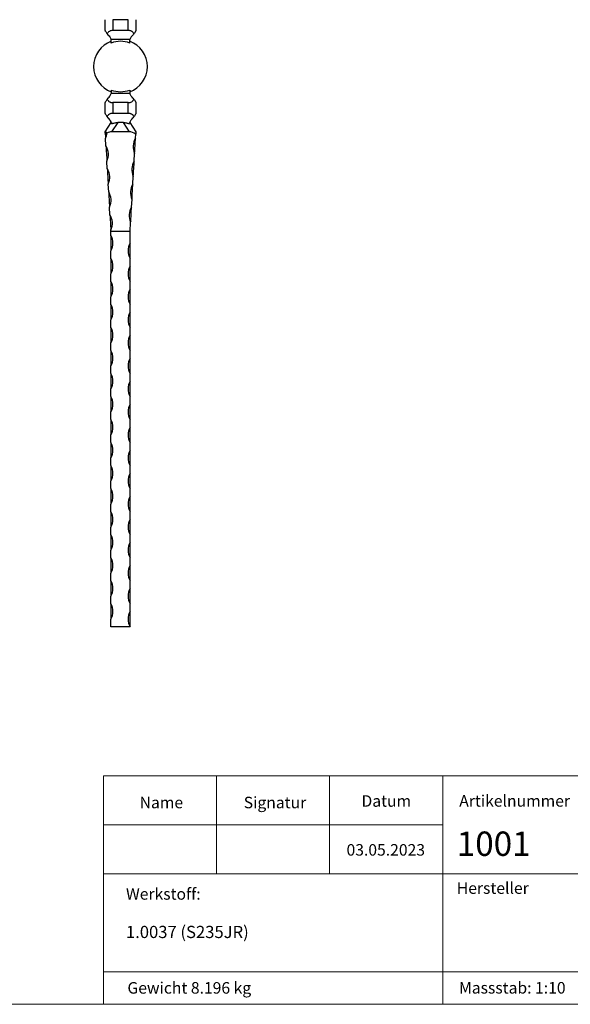
# Model space of a CAD drawing. Units: millimetres. Extents: x 50 to 2920, y 50 to 2050.
# Drawn here: x 1485 to 2202, y 50 to 1333 of the extents above; entities that cross this region are included whole.
import ezdxf

# ---------------------------------------------------------------- set-up
doc = ezdxf.new("R2010")
doc.units = ezdxf.units.MM
doc.header["$LTSCALE"] = 10
doc.styles.add('SLDTEXTSTYLE0', font='TXT', dxfattribs={"width": 0.75})

msp = doc.modelspace()

# ---------------------------------------------------------------- linework, layer by layer
at = {"color": 7, "linetype": 'Continuous', "lineweight": 25}
for p, q in [((1596.3, 1318.8), (1596.3, 1332.8)), ((1606.3, 1332.8), (1606.3, 1318.8)), ((1626.3, 1332.8), (1606.3, 1332.8)), ((1626.3, 1318.8), (1626.3, 1332.8)), ((1636.3, 1332.8), (1636.3, 1318.8)), ((1626.3, 1318.8), (1606.3, 1318.8)), ((1628.3, 1306.8), (1604.3, 1306.8)), ((1604.3, 1302.4), (1604.3, 1306.8)), ((1628.3, 1302.4), (1628.3, 1306.8)), ((1604.3, 1241.2), (1604.3, 1236.8)), ((1628.3, 1236.8), (1604.3, 1236.8)), ((1628.3, 1241.2), (1628.3, 1236.8)), ((1596.3, 1210.8), (1596.3, 1224.8)), ((1606.3, 1224.8), (1606.3, 1210.8)), ((1626.3, 1224.8), (1606.3, 1224.8)), ((1626.3, 1210.8), (1626.3, 1224.8)), ((1636.3, 1224.8), (1636.3, 1210.8)), ((1626.3, 1210.8), (1606.3, 1210.8)), ((1596.3, 1186.8), (1604.3, 1198.8)), ((1612.7, 1198.8), (1604.7, 1186.8)), ((1620, 1198.8), (1612.7, 1198.8)), ((1628, 1186.8), (1620, 1198.8)), ((1628.3, 1198.8), (1636.3, 1186.8)), ((1628, 1186.8), (1604.7, 1186.8)), ((1635.9, 1178.4), (1636.2, 1183.6)), ((1597.4, 1168.4), (1596.8, 1178.4)), ((1634.1, 1148.5), (1634.7, 1158.5)), ((1599.1, 1138.5), (1598.6, 1148.5)), ((1600.9, 1108.6), (1600.3, 1118.6)), ((1632.4, 1118.6), (1633, 1128.6)), ((1630.7, 1088.7), (1631.3, 1098.7)), ((1602.6, 1078.7), (1602, 1088.7)), ((1628.8, 1056.8), (1629.5, 1068.8)), ((1603.8, 1056.8), (1603.7, 1058.8)), ((1628.8, 1056.8), (1603.8, 1056.8)), ((1603.8, 1051.8), (1603.8, 1056.8)), ((1628.8, 1041.8), (1628.8, 1056.8)), ((1603.8, 1051.8), (1603.8, 1031.8)), ((1628.8, 1021.8), (1628.8, 1041.8)), ((1603.8, 1021.8), (1603.8, 1031.8)), ((1603.8, 1021.8), (1603.8, 1001.8)), ((1628.8, 1011.8), (1628.8, 1021.8)), ((1603.8, 991.8), (1603.8, 1001.8)), ((1628.8, 991.8), (1628.8, 1011.8)), ((1603.8, 991.8), (1603.8, 971.8)), ((1628.8, 981.8), (1628.8, 991.8)), ((1628.8, 961.8), (1628.8, 981.8)), ((1603.8, 961.8), (1603.8, 971.8)), ((1603.8, 961.8), (1603.8, 941.8)), ((1628.8, 951.8), (1628.8, 961.8)), ((1628.8, 931.8), (1628.8, 951.8)), ((1603.8, 931.8), (1603.8, 941.8)), ((1603.8, 931.8), (1603.8, 911.8)), ((1628.8, 921.8), (1628.8, 931.8)), ((1603.8, 901.8), (1603.8, 911.8)), ((1628.8, 901.8), (1628.8, 921.8)), ((1603.8, 901.8), (1603.8, 881.8)), ((1628.8, 891.8), (1628.8, 901.8)), ((1628.8, 871.8), (1628.8, 891.8)), ((1603.8, 871.8), (1603.8, 881.8)), ((1603.8, 871.8), (1603.8, 851.8)), ((1628.8, 861.8), (1628.8, 871.8)), ((1628.8, 841.8), (1628.8, 861.8)), ((1603.8, 841.8), (1603.8, 851.8)), ((1603.8, 841.8), (1603.8, 821.8)), ((1628.8, 831.8), (1628.8, 841.8)), ((1603.8, 811.8), (1603.8, 821.8)), ((1628.8, 811.8), (1628.8, 831.8)), ((1603.8, 811.8), (1603.8, 791.8)), ((1628.8, 801.8), (1628.8, 811.8)), ((1628.8, 781.8), (1628.8, 801.8)), ((1603.8, 781.8), (1603.8, 791.8)), ((1603.8, 781.8), (1603.8, 761.8)), ((1628.8, 771.8), (1628.8, 781.8)), ((1628.8, 751.8), (1628.8, 771.8)), ((1603.8, 751.8), (1603.8, 761.8)), ((1603.8, 751.8), (1603.8, 731.8)), ((1628.8, 741.8), (1628.8, 751.8)), ((1603.8, 721.8), (1603.8, 731.8)), ((1628.8, 721.8), (1628.8, 741.8)), ((1603.8, 721.8), (1603.8, 701.8)), ((1628.8, 711.8), (1628.8, 721.8)), ((1628.8, 691.8), (1628.8, 711.8)), ((1603.8, 691.8), (1603.8, 701.8)), ((1603.8, 691.8), (1603.8, 671.8)), ((1628.8, 681.8), (1628.8, 691.8)), ((1628.8, 661.8), (1628.8, 681.8)), ((1603.8, 661.8), (1603.8, 671.8)), ((1603.8, 661.8), (1603.8, 641.8)), ((1628.8, 651.8), (1628.8, 661.8)), ((1603.8, 631.8), (1603.8, 641.8)), ((1628.8, 631.8), (1628.8, 651.8)), ((1603.8, 631.8), (1603.8, 611.8)), ((1628.8, 621.8), (1628.8, 631.8)), ((1628.8, 601.8), (1628.8, 621.8)), ((1603.8, 601.8), (1603.8, 611.8)), ((1603.8, 601.8), (1603.8, 581.8)), ((1628.8, 591.8), (1628.8, 601.8)), ((1628.8, 571.8), (1628.8, 591.8)), ((1603.8, 571.8), (1603.8, 581.8)), ((1603.8, 571.8), (1603.8, 551.8)), ((1628.8, 561.8), (1628.8, 571.8)), ((1603.8, 541.8), (1603.8, 551.8)), ((1628.8, 541.8), (1628.8, 561.8)), ((1628.8, 541.8), (1603.8, 541.8))]:
    msp.add_line(p, q, dxfattribs=at)
at = {"color": 7, "linetype": 'Continuous', "lineweight": 18}
for p, q in [((1594, 347.5), (1741.3, 347.5)), ((1594, 347.5), (1594, 283.8)), ((1741.3, 347.5), (1888.6, 347.5)), ((1741.3, 220), (1741.3, 347.5)), ((1888.6, 347.5), (2036, 347.5)), ((1888.6, 347.5), (1888.6, 220)), ((2036, 347.5), (2920, 347.5)), ((2036, 347.5), (2036, 50)), ((1594, 283.8), (1741.3, 283.8)), ((1594, 220), (1594, 283.8)), ((1741.3, 283.8), (1888.6, 283.8)), ((1888.6, 283.8), (2036, 283.8)), ((1741.3, 220), (1594, 220)), ((1594, 220), (1594, 92.5)), ((1888.6, 220), (1741.3, 220)), ((1888.6, 220), (2036, 220)), ((2036, 220), (2790, 220)), ((1594, 92.5), (2920, 92.5)), ((1594, 50), (1594, 92.5)), ((50, 50), (2920, 50))]:
    msp.add_line(p, q, dxfattribs=at)
at = {"color": 7, "linetype": 'Continuous', "lineweight": 25, "flags": 128}
for points in [[(1596.4, 1185), (1596.4, 1186), (1596.4, 1186.6), (1596.3, 1186.8)], [(1596.4, 1185), (1596.5, 1184.1), (1596.5, 1183.3), (1596.6, 1182.4), (1596.6, 1181.6), (1596.7, 1180.8), (1596.7, 1180), (1596.8, 1179.2), (1596.8, 1178.4)], [(1636.3, 1186.8), (1636.3, 1186.6), (1636.3, 1186), (1636.2, 1185), (1636.2, 1183.6)], [(1597.4, 1168.4), (1597.5, 1166.1), (1597.7, 1163.7), (1597.8, 1161.2), (1598, 1158.6), (1598.1, 1156), (1598.3, 1153.4), (1598.4, 1150.9), (1598.6, 1148.5)], [(1634.7, 1158.5), (1634.8, 1160.9), (1635, 1163.4), (1635.1, 1166), (1635.3, 1168.6), (1635.4, 1171.2), (1635.6, 1173.7), (1635.7, 1176.1), (1635.9, 1178.4)], [(1633, 1128.6), (1633.1, 1131), (1633.3, 1133.5), (1633.4, 1136.1), (1633.6, 1138.7), (1633.7, 1141.3), (1633.9, 1143.8), (1634, 1146.2), (1634.1, 1148.5)], [(1599.1, 1138.5), (1599.3, 1136.2), (1599.4, 1133.8), (1599.5, 1131.3), (1599.7, 1128.7), (1599.8, 1126.1), (1600, 1123.5), (1600.1, 1121), (1600.3, 1118.6)], [(1631.3, 1098.7), (1631.4, 1101.1), (1631.5, 1103.6), (1631.7, 1106.2), (1631.8, 1108.8), (1632, 1111.4), (1632.1, 1113.9), (1632.3, 1116.3), (1632.4, 1118.6)], [(1600.9, 1108.6), (1601, 1106.3), (1601.1, 1103.9), (1601.3, 1101.4), (1601.4, 1098.8), (1601.6, 1096.2), (1601.7, 1093.6), (1601.9, 1091.1), (1602, 1088.7)], [(1602.6, 1078.7), (1602.7, 1076.4), (1602.9, 1074), (1603, 1071.5), (1603.1, 1068.9), (1603.3, 1066.3), (1603.4, 1063.7), (1603.6, 1061.2), (1603.7, 1058.8)], [(1629.5, 1068.8), (1629.7, 1071.2), (1629.8, 1073.7), (1630, 1076.3), (1630.1, 1078.9), (1630.3, 1081.5), (1630.4, 1084), (1630.6, 1086.4), (1630.7, 1088.7)]]:
    msp.add_lwpolyline(points, dxfattribs=at)
at = {"color": 7, "linetype": 'Continuous', "lineweight": 25}
for centre, radius, start, end in [((1616.3, 1271.8), 35, 110.051, 249.949), ((1616.3, 1271.8), 32.9, 68.5937, 111.4063), ((1616.3, 1271.8), 35, 0, 69.949), ((1616.3, 1271.8), 35, 290.051, 0), ((1616.3, 1271.8), 32.9, 248.5937, 291.4063), ((1577.6, 1187.3), 21.2, 335.1862, 353.7522), ((1579.3, 1157.4), 21.2, 335.1857, 31.418), ((1653.9, 1167.4), 21.2, 148.582, 204.8143), ((1652.2, 1137.5), 21.2, 148.582, 204.8143), ((1581.1, 1127.5), 21.2, 335.1857, 31.418), ((1650.5, 1107.6), 21.2, 148.582, 204.8143), ((1582.8, 1097.6), 21.2, 335.1857, 31.418), ((1584.5, 1067.7), 21.2, 335.1857, 31.418), ((1648.8, 1077.7), 21.2, 148.582, 204.8143), ((1585.1, 1041.8), 21.3, 331.9275, 28.0725), ((1647.6, 1031.8), 21.3, 151.9275, 208.0725), ((1585.1, 1011.8), 21.3, 331.9275, 28.0725), ((1647.6, 1001.8), 21.3, 151.9275, 208.0725), ((1585.1, 981.8), 21.3, 331.9275, 28.0725), ((1647.6, 971.8), 21.3, 151.9275, 208.0725), ((1585.1, 951.8), 21.3, 331.9275, 28.0725), ((1647.6, 941.8), 21.3, 151.9275, 208.0725), ((1585.1, 921.8), 21.3, 331.9275, 28.0725), ((1647.6, 911.8), 21.3, 151.9275, 208.0725), ((1585.1, 891.8), 21.3, 331.9275, 28.0725), ((1647.6, 881.8), 21.3, 151.9275, 208.0725), ((1585.1, 861.8), 21.3, 331.9275, 28.0725), ((1647.6, 851.8), 21.3, 151.9275, 208.0725), ((1585.1, 831.8), 21.3, 331.9275, 28.0725), ((1647.6, 821.8), 21.3, 151.9275, 208.0725), ((1585.1, 801.8), 21.3, 331.9275, 28.0725), ((1647.6, 791.8), 21.3, 151.9275, 208.0725), ((1585.1, 771.8), 21.3, 331.9275, 28.0725), ((1647.6, 761.8), 21.3, 151.9275, 208.0725), ((1585.1, 741.8), 21.3, 331.9275, 28.0725), ((1647.6, 731.8), 21.3, 151.9275, 208.0725), ((1585.1, 711.8), 21.3, 331.9275, 28.0725), ((1647.6, 701.8), 21.3, 151.9275, 208.0725), ((1585.1, 681.8), 21.3, 331.9275, 28.0725), ((1647.6, 671.8), 21.3, 151.9275, 208.0725), ((1585.1, 651.8), 21.3, 331.9275, 28.0725), ((1647.6, 641.8), 21.3, 151.9275, 208.0725), ((1585.1, 621.8), 21.3, 331.9275, 28.0725), ((1647.6, 611.8), 21.3, 151.9275, 208.0725), ((1585.1, 591.8), 21.3, 331.9275, 28.0725), ((1647.6, 581.8), 21.3, 151.9275, 208.0725), ((1585.1, 561.8), 21.3, 331.9275, 28.0725), ((1647.6, 551.8), 21.3, 151.9275, 208.0725)]:
    msp.add_arc(centre, radius, start, end, dxfattribs=at)
for centre, major_axis, start_param, end_param in [((1597.3, 1170.2), (10.9, 15.6), 0.35148, 0.823565), ((1635.4, 1170.2), (-10.9, 15.6), 5.302691, 5.931706)]:
    msp.add_ellipse(centre, major_axis=major_axis, ratio=0.526478, start_param=start_param, end_param=end_param, dxfattribs=at)
for points, knots in [([(1598.9, 1314.4), (1598.5, 1314.9), (1598.2, 1315.4), (1597.6, 1316.4), (1597.4, 1316.8), (1597, 1317.5), (1596.9, 1317.7), (1596.7, 1318), (1596.6, 1318.2), (1596.5, 1318.5), (1596.4, 1318.6), (1596.4, 1318.8), (1596.3, 1318.8), (1596.3, 1318.8)], [0, 0, 0, 0, 0.25, 0.25, 0.5, 0.5, 0.625, 0.625, 0.75, 0.75, 0.875, 0.875, 1, 1, 1, 1]), ([(1606.3, 1318.8), (1605.5, 1318.8), (1604.7, 1318.7), (1603.1, 1318.3), (1602.4, 1318), (1601.1, 1317.2), (1600.6, 1316.8), (1599.8, 1316), (1599.6, 1315.7), (1599.2, 1315.1), (1599, 1314.7), (1598.9, 1314.4)], [0, 0, 0, 0, 0.25, 0.25, 0.5, 0.5, 0.75, 0.75, 0.875, 0.875, 1, 1, 1, 1]), ([(1598.9, 1314.4), (1599.4, 1313.7), (1599.9, 1313.2), (1601.7, 1311.8), (1603, 1309.4), (1604.3, 1306.8)], [0.316253, 0.316253, 0.316253, 0.316253, 0.5, 0.5, 1, 1, 1, 1]), ([(1599.5, 1313.6), (1599.8, 1313.3), (1600.1, 1313), (1601.7, 1311.8), (1603, 1309.4), (1604.3, 1306.8)], [0.4006986, 0.4006986, 0.4006986, 0.4006986, 0.5, 0.5, 1, 1, 1, 1]), ([(1633.8, 1314.4), (1633.5, 1315.1), (1633.1, 1315.7), (1632.4, 1316.5), (1632.1, 1316.8), (1631.5, 1317.2), (1631.2, 1317.4), (1630.6, 1317.8), (1630.3, 1318), (1629.5, 1318.3), (1629.2, 1318.4), (1628.4, 1318.6), (1628, 1318.7), (1627.2, 1318.8), (1626.8, 1318.8), (1626.3, 1318.8)], [0, 0, 0, 0, 0.25, 0.25, 0.375, 0.375, 0.5, 0.5, 0.625, 0.625, 0.75, 0.75, 0.875, 0.875, 1, 1, 1, 1]), ([(1633.8, 1314.4), (1633.3, 1313.7), (1632.8, 1313.2), (1631, 1311.8), (1629.7, 1309.4), (1628.3, 1306.8)], [0.316253, 0.316253, 0.316253, 0.316253, 0.5, 0.5, 1, 1, 1, 1]), ([(1636.3, 1318.8), (1636.3, 1318.8), (1636.3, 1318.8), (1636.2, 1318.6), (1636.2, 1318.5), (1636, 1318.2), (1636, 1318.1), (1635.8, 1317.7), (1635.7, 1317.5), (1635.3, 1316.9), (1635.1, 1316.4), (1634.5, 1315.4), (1634.2, 1314.9), (1633.8, 1314.4)], [0, 0, 0, 0, 0.125, 0.125, 0.25, 0.25, 0.375, 0.375, 0.5, 0.5, 0.75, 0.75, 1, 1, 1, 1]), ([(1598.9, 1229.2), (1599.4, 1229.9), (1599.9, 1230.4), (1601.7, 1231.8), (1603, 1234.2), (1604.3, 1236.8)], [0.316253, 0.316253, 0.316253, 0.316253, 0.5, 0.5, 1, 1, 1, 1]), ([(1599.5, 1230), (1599.8, 1230.3), (1600.1, 1230.6), (1601.7, 1231.8), (1603, 1234.2), (1604.3, 1236.8)], [0.4006986, 0.4006986, 0.4006986, 0.4006986, 0.5, 0.5, 1, 1, 1, 1]), ([(1633.8, 1229.2), (1633.3, 1229.9), (1632.8, 1230.4), (1631, 1231.8), (1629.7, 1234.2), (1628.3, 1236.8)], [0.316253, 0.316253, 0.316253, 0.316253, 0.5, 0.5, 1, 1, 1, 1]), ([(1596.3, 1224.8), (1596.3, 1224.8), (1596.4, 1224.8), (1596.4, 1225), (1596.5, 1225.1), (1596.6, 1225.4), (1596.7, 1225.5), (1596.9, 1225.9), (1597, 1226.1), (1597.4, 1226.7), (1597.6, 1227.2), (1598.2, 1228.2), (1598.5, 1228.7), (1598.9, 1229.2)], [0, 0, 0, 0, 0.125, 0.125, 0.25, 0.25, 0.375, 0.375, 0.5, 0.5, 0.75, 0.75, 1, 1, 1, 1]), ([(1598.9, 1229.2), (1599.2, 1228.5), (1599.6, 1227.9), (1600.3, 1227.1), (1600.6, 1226.8), (1601.1, 1226.4), (1601.4, 1226.2), (1602.1, 1225.8), (1602.4, 1225.6), (1603.2, 1225.3), (1603.5, 1225.2), (1604.3, 1225), (1604.7, 1224.9), (1605.5, 1224.8), (1605.9, 1224.8), (1606.3, 1224.8)], [0, 0, 0, 0, 0.25, 0.25, 0.375, 0.375, 0.5, 0.5, 0.625, 0.625, 0.75, 0.75, 0.875, 0.875, 1, 1, 1, 1]), ([(1626.3, 1224.8), (1627.2, 1224.8), (1628, 1224.9), (1629.5, 1225.3), (1630.3, 1225.6), (1631.6, 1226.4), (1632.1, 1226.8), (1632.9, 1227.6), (1633.1, 1227.9), (1633.5, 1228.5), (1633.7, 1228.9), (1633.8, 1229.2)], [0, 0, 0, 0, 0.25, 0.25, 0.5, 0.5, 0.75, 0.75, 0.875, 0.875, 1, 1, 1, 1]), ([(1633.8, 1229.2), (1634.2, 1228.7), (1634.5, 1228.2), (1635.1, 1227.2), (1635.3, 1226.8), (1635.7, 1226.1), (1635.8, 1225.9), (1636, 1225.6), (1636, 1225.4), (1636.2, 1225.1), (1636.2, 1225), (1636.3, 1224.8), (1636.3, 1224.8), (1636.3, 1224.8)], [0, 0, 0, 0, 0.25, 0.25, 0.5, 0.5, 0.625, 0.625, 0.75, 0.75, 0.875, 0.875, 1, 1, 1, 1]), ([(1598.9, 1206.4), (1598.5, 1206.9), (1598.2, 1207.4), (1597.6, 1208.4), (1597.4, 1208.8), (1597, 1209.5), (1596.9, 1209.7), (1596.7, 1210), (1596.6, 1210.2), (1596.5, 1210.5), (1596.4, 1210.6), (1596.4, 1210.8), (1596.3, 1210.8), (1596.3, 1210.8)], [0, 0, 0, 0, 0.25, 0.25, 0.5, 0.5, 0.625, 0.625, 0.75, 0.75, 0.875, 0.875, 1, 1, 1, 1]), ([(1606.3, 1210.8), (1605.5, 1210.8), (1604.7, 1210.7), (1603.1, 1210.3), (1602.4, 1210), (1601.1, 1209.2), (1600.6, 1208.8), (1599.8, 1208), (1599.6, 1207.7), (1599.2, 1207.1), (1599, 1206.7), (1598.9, 1206.4)], [0, 0, 0, 0, 0.25, 0.25, 0.5, 0.5, 0.75, 0.75, 0.875, 0.875, 1, 1, 1, 1]), ([(1605.2, 1197.2), (1604.9, 1197.7), (1604.6, 1198.3), (1604.3, 1198.8), (1603, 1201.4), (1601.7, 1203.8), (1599.9, 1205.2), (1599.4, 1205.7), (1598.9, 1206.4)], [-0.1029951, -0.1029951, -0.1029951, -0.1029951, 0, 0, 0, 0.5, 0.5, 0.683747, 0.683747, 0.683747, 0.683747]), ([(1633.8, 1206.4), (1633.5, 1207.1), (1633.1, 1207.7), (1632.4, 1208.5), (1632.1, 1208.8), (1631.5, 1209.2), (1631.2, 1209.4), (1630.6, 1209.8), (1630.3, 1210), (1629.5, 1210.3), (1629.2, 1210.4), (1628.4, 1210.6), (1628, 1210.7), (1627.2, 1210.8), (1626.8, 1210.8), (1626.3, 1210.8)], [0, 0, 0, 0, 0.25, 0.25, 0.375, 0.375, 0.5, 0.5, 0.625, 0.625, 0.75, 0.75, 0.875, 0.875, 1, 1, 1, 1]), ([(1627.5, 1197.2), (1627.8, 1197.7), (1628.1, 1198.3), (1628.3, 1198.8), (1629.7, 1201.4), (1631, 1203.8), (1632.8, 1205.2), (1633.3, 1205.7), (1633.8, 1206.4)], [-0.1029951, -0.1029951, -0.1029951, -0.1029951, 0, 0, 0, 0.5, 0.5, 0.683747, 0.683747, 0.683747, 0.683747]), ([(1636.3, 1210.8), (1636.3, 1210.8), (1636.3, 1210.8), (1636.2, 1210.6), (1636.2, 1210.5), (1636, 1210.2), (1636, 1210.1), (1635.8, 1209.7), (1635.7, 1209.5), (1635.3, 1208.9), (1635.1, 1208.4), (1634.5, 1207.4), (1634.2, 1206.9), (1633.8, 1206.4)], [0, 0, 0, 0, 0.125, 0.125, 0.25, 0.25, 0.375, 0.375, 0.5, 0.5, 0.75, 0.75, 1, 1, 1, 1]), ([(1604.3, 1198.8), (1604.1, 1199.3), (1603.4, 1200.6), (1602.4, 1202.3), (1601.4, 1203.8), (1600.4, 1204.7), (1599.8, 1205.3), (1599.5, 1205.6)], [0, 0, 0, 0, 0.1794737, 0.4012292, 0.6227298, 0.8108528, 1, 1, 1, 1]), ([(1604.3, 1198.8), (1604.3, 1198.8), (1604.4, 1198.6), (1604.6, 1198.2), (1604.7, 1198.1), (1604.9, 1197.7), (1605, 1197.4), (1605.2, 1197.2)], [0, 0, 0, 0, 0.5, 0.5, 0.75, 0.75, 1, 1, 1, 1]), ([(1605.2, 1197.2), (1605.7, 1197.4), (1606.3, 1197.7), (1607.5, 1198.1), (1608.1, 1198.2), (1609.4, 1198.5), (1610, 1198.6), (1611.3, 1198.8), (1612, 1198.8), (1612.7, 1198.8)], [0, 0, 0, 0, 0.25, 0.25, 0.5, 0.5, 0.75, 0.75, 1, 1, 1, 1]), ([(1620, 1198.8), (1620.7, 1198.8), (1621.4, 1198.8), (1622.7, 1198.6), (1623.3, 1198.5), (1624.6, 1198.2), (1625.2, 1198.1), (1626.4, 1197.7), (1627, 1197.4), (1627.5, 1197.2)], [0, 0, 0, 0, 0.25, 0.25, 0.5, 0.5, 0.75, 0.75, 1, 1, 1, 1]), ([(1598.7, 1185), (1598.7, 1185.1), (1598.7, 1185.2), (1598.6, 1185.4), (1598.6, 1185.5), (1598.5, 1185.7), (1598.5, 1185.8), (1598.3, 1185.9), (1598.2, 1185.9), (1597.9, 1185.9), (1597.8, 1185.9), (1597.5, 1185.8), (1597.4, 1185.7), (1597, 1185.4), (1596.7, 1185.2), (1596.4, 1185)], [0, 0, 0, 0, 0.125, 0.125, 0.25, 0.25, 0.375, 0.375, 0.5, 0.5, 0.625, 0.625, 0.75, 0.75, 1, 1, 1, 1])]:
    msp.add_open_spline(points, degree=3, knots=knots, dxfattribs=at)

# ---------------------------------------------------------------- texts
at = {"color": 7, "linetype": 'Continuous', "lineweight": 0, "style": 'SLDTEXTSTYLE0'}
for s, insert, char_height, attachment_point in [('Signatur', (1817.5, 320.4), 15, 2), ('Datum', (1962.5, 322.4), 15, 2), ('Artikelnummer', (2057.5, 322.5), 15, 1), ('Name', (1669.5, 320.4), 15, 2), ('1001', (2054.3, 275.1), 31.75, 1), ('03.05.2023', (1961.8, 258.7), 15, 2), ('Hersteller', (2054.3, 208.9), 15, 1), ('Werkstoff:', (1623.4, 201.3), 15, 1), ('1.0037 (S235JR)', (1623.4, 152.2), 15.875, 1), ('Gewicht 8.196 kg', (1705.9, 78.9), 15, 2), ('Massstab: 1:10', (2057.2, 79), 15, 1)]:
    msp.add_mtext(s, dxfattribs=dict(at, insert=insert, char_height=char_height, attachment_point=attachment_point))

doc.saveas('drawing.dxf')
